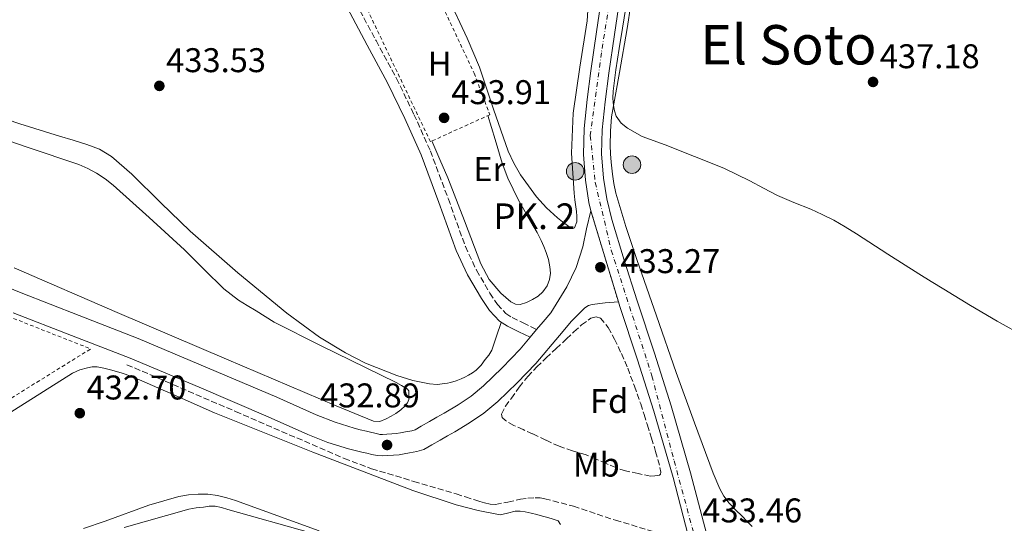
# Model space of a CAD drawing. Units: metres. Extents: x 607340 to 610785, y 4736207 to 4738574.
# Drawn here: x 607938 to 608226, y 4737290 to 4737437 of the extents above; entities that cross this region are included whole.
import ezdxf
from ezdxf.enums import TextEntityAlignment as Align

# ---------------------------------------------------------------- set-up
doc = ezdxf.new("R2010")
doc.units = ezdxf.units.M
doc.header["$MEASUREMENT"] = 0
for name, pattern in [('DGN Style 2', [1.7399219301090239, 1.043953158065414, -0.6959687720436097]), ('DGN Style 3', [2.435890702152634, 1.739921930109024, -0.6959687720436097]), ('DGN Style 4', [2.7856150101045474, 1.391937544087219, -0.6959687720436097, 0.001739921930109024, -0.6959687720436097]), ('DGN Style 5', [1.217945351076317, 0.5219765790327072, -0.6959687720436097])]:
    doc.linetypes.add(name, pattern=pattern)
for name, color, linetype, lineweight in [('Camino', 7, 'DGN Style 3', 0), ('Carretera', 9, 'Continuous', 0), ('Cierre de vial', 7, 'DGN Style 5', 0), ('Cota de punto acotado terreno', 7, 'Continuous', 0), ('Curva de nivel intermedia', 30, 'Continuous', 0), ('Eje de carretera', 7, 'DGN Style 4', 0), ('Etiqueta de uso rústico', 92, 'Continuous', 0), ('Etiqueta de zona arbolada', 92, 'Continuous', 0), ('Hito kilométrico (PK) carretera', 7, 'Continuous', 0), ('Línea de asfalto', 7, 'Continuous', 13), ('Línea de cambio de uso (parcela vista)', 92, 'Continuous', 0), ('Margen derecho', 7, 'Continuous', 0), ('Puente', 1, 'Continuous', 0), ('Punto acotado terreno (símbolo)', 7, 'Continuous', 0), ('Texto de Punto Kilométrico carretera', 7, 'Continuous', 0), ('Texto de Área (paraje) menor', 7, 'Continuous', 0), ('Vaguada', 142, 'DGN Style 3', 13), ('Valla', 7, 'DGN Style 2', 0), ('Zona arbolada', 92, 'DGN Style 3', 0)]:
    doc.layers.add(name, color=color, linetype=linetype, lineweight=lineweight)
doc.styles.add('Style-Arial', font='arial.ttf')

# ---------------------------------------------------------------- blocks, each defined once
blk = doc.blocks.new('5PATER')
at = {"layer": 'Punto acotado terreno (símbolo)', "linetype": 'Continuous', "lineweight": 0}
h = blk.add_hatch(color=51, dxfattribs=at)
edge = h.paths.add_edge_path()
edge.add_ellipse((0, 0), major_axis=(-0.1095731443231308, -0.1110710700762829), ratio=0.9994222409660317, start_angle=0, end_angle=360)
blk = doc.blocks.new('5HITCA')
at = {"layer": 'Puente', "linetype": 'Continuous', "lineweight": 0}
h = blk.add_hatch(color=1, dxfattribs=at)
edge = h.paths.add_edge_path()
edge.add_arc((0, 0), 0.2558578010358639, 0, 360)
at = {"layer": 'Puente', "color": 7, "linetype": 'Continuous', "lineweight": 0}
blk.add_circle((0, 0), 0.2558578010358639, dxfattribs=at)

msp = doc.modelspace()

# ---------------------------------------------------------------- linework, layer by layer
at = {"layer": 'Camino', "color": 7, "linetype": 'DGN Style 3', "lineweight": 0}
msp.add_polyline3d([(608036.449999999, 4737442.07, 434.2599999999948), (608042.3000000007, 4737431.110000002, 434.0399999999937), (608048.260000002, 4737420.070000002, 433.8399999999965), (608053.3799999983, 4737409.550000001, 433.7200000000012), (608058.1799999994, 4737398.850000001, 433.6000000000058), (608063.4200000009, 4737384.830000001, 433.4100000000037), (608068.3899999997, 4737370.939999999, 433.2200000000013), (608071.6399999997, 4737364.030000002, 433.1399999999995), (608075.5599999981, 4737357.340000001, 433.070000000007), (608077.7699999985, 4737354.040000002, 432.979999999996), (608080.2299999994, 4737351.390000001, 432.8899999999995), (608082.069999999, 4737350.199999999, 432.9100000000035), (608085.2399999985, 4737348.7, 433.0099999999949), (608089.1900000003, 4737346.67, 433.1100000000006)], dxfattribs=at)
at = {"layer": 'Carretera', "color": 9, "linetype": 'Continuous', "lineweight": 0}
for points in [[(608134.1400000004, 4737283.939999999, 433.3999999999942), (608129.0399999997, 4737303.45, 433.1499999999942), (608123.4299999992, 4737322.82, 432.9799999999959), (608118.510000002, 4737338.130000001, 432.9499999999971), (608113.5100000018, 4737353.429999999, 432.9499999999971), (608113.0699999993, 4737354.83, 432.9499999999971), (608105.0599999983, 4737381.34, 433.179999999993), (608104.4600000015, 4737383.829999999, 433.3099999999977), (608103.4800000003, 4737390.32, 433.6399999999995), (608102.8500000022, 4737397.869999998, 433.679999999993), (608103.0500000011, 4737405.41, 433.6999999999971), (608103.9600000009, 4737413.859999999, 433.7100000000065), (608105.0500000016, 4737422.29, 433.7299999999959), (608106.6900000023, 4737433.649999999, 434.2599999999948), (608108.3599999996, 4737445, 434.9499999999971)], [(608113.6200000013, 4737444.190000001, 434.9499999999971), (608111.9499999994, 4737432.880000001, 434.2599999999948), (608110.32, 4737421.57, 433.7299999999959), (608109.2399999981, 4737413.24, 433.7100000000065), (608108.3599999996, 4737405.060000001, 433.6999999999971), (608108.1799999987, 4737398.020000001, 433.679999999993), (608108.7699999987, 4737390.939999999, 433.6399999999995), (608109.6900000018, 4737384.849999999, 433.3099999999977), (608111.1299999991, 4737378.869999999, 432.9799999999959), (608114.7899999982, 4737367.01, 432.9499999999971), (608118.579999999, 4737355.060000001, 432.9499999999971), (608123.5700000002, 4737339.779999998, 432.9499999999971), (608128.5199999989, 4737324.369999999, 432.9799999999959), (608134.1700000016, 4737304.86, 433.1499999999942), (608139.2900000003, 4737285.249999999, 433.3999999999942)]]:
    msp.add_polyline3d(points, dxfattribs=at)
at = {"layer": 'Cierre de vial', "color": 7, "linetype": 'DGN Style 5', "lineweight": 0, "extrusion": (0.002402060117402148, -0.007949889351175621, 0.9999655140886091), "elevation": -35767.78749411477, "flags": 128}
msp.add_lwpolyline([(608110.2755081758, 4737220.180324534), (608102.2649787934, 4737246.691162298)], dxfattribs=at)
at = {"layer": 'Curva de nivel intermedia', "color": 30, "linetype": 'Continuous', "lineweight": 0, "elevation": 435.0000000000001, "flags": 128}
for points in [[(608114.2500000012, 4737434.759999999), (608115.2800000015, 4737440.730000001)], [(608231.7400000012, 4737344.67), (608223.7000000012, 4737349.130000001), (608215.8600000002, 4737353.77), (608208.0599999995, 4737358.470000001), (608204.4299999995, 4737360.689999999), (608200.7999999997, 4737362.940000001), (608191.7000000002, 4737368.749999999), (608182.6200000008, 4737374.619999999), (608179.3200000017, 4737376.7), (608175.9500000011, 4737378.680000001), (608172.6200000007, 4737380.320000002), (608169.2200000009, 4737381.82), (608164.3400000016, 4737383.819999999), (608159.4900000012, 4737385.88), (608155.4700000001, 4737388.03), (608151.4600000002, 4737390.180000001), (608143.8200000003, 4737393.849999998), (608126.7300000002, 4737400.690000001), (608119.990000001, 4737403.06), (608115.7599999999, 4737405.5), (608113.8700000012, 4737407.029999999), (608112.4600000008, 4737409.029999999), (608111.900000002, 4737410.59), (608111.6500000017, 4737412.179999999), (608111.4700000006, 4737414.28), (608111.5199999998, 4737416.380000001), (608112.3500000013, 4737422.579999999), (608113.2800000011, 4737428.779999999), (608114.2500000012, 4737434.759999999)]]:
    msp.add_lwpolyline(points, dxfattribs=at)
at = {"layer": 'Eje de carretera', "color": 7, "linetype": 'DGN Style 4', "lineweight": 0}
msp.add_polyline3d([(608184.629999998, 4737622.699999999, 448.270000000004), (608179.5900000001, 4737609.029999999, 447.100000000006), (608171.3199999998, 4737587.07, 445.2500000000001), (608160.1599999996, 4737564.400000001, 443.3999999999942), (608127.5300000004, 4737511.029999999, 438.7500000000001), (608119.62, 4737491.590000001, 436.9199999999983), (608114.9400000018, 4737470.000000001, 435.9600000000063), (608108.1099999989, 4737427.53, 433.9900000000054), (608104.8799999991, 4737403.340000001, 433.6999999999971), (608106.3200000008, 4737389.660000003, 433.5899999999966), (608110.999999999, 4737369.869999999, 433.1300000000048), (608122.87, 4737333.160000001, 432.9600000000065), (608129.3399999986, 4737308.320000002, 433.1100000000006), (608141.5699999996, 4737263.330000003, 433.2400000000054), (608156.6599999992, 4737200.290000003, 434.4299999999931), (608170.3299999974, 4737154.220000001, 435.509999999995), (608185.7899999982, 4737107.790000002, 437.1900000000026), (608191.129999998, 4737087.119999999, 438.0700000000071), (608195.4400000018, 4737070.570000002, 438.6999999999972)], dxfattribs=at)
at = {"layer": 'Línea de asfalto', "color": 7, "linetype": 'Continuous', "lineweight": 13, "extrusion": (-0.004501873760898317, -0.005329245147300371, 0.999975665843325), "elevation": -27550.90306077727, "flags": 128}
msp.add_lwpolyline([(608083.1276152671, 4737264.926145592), (608084.977686559, 4737267.11617669)], dxfattribs=at)
at = {"layer": 'Línea de asfalto', "color": 7, "linetype": 'Continuous', "lineweight": 13}
for points in [[(608105.0599999978, 4737381.34, 433.179999999993), (608104.4600000011, 4737383.83, 433.3099999999978), (608103.4799999997, 4737390.320000002, 433.6399999999995), (608102.8500000017, 4737397.869999999, 433.6799999999931), (608103.0500000007, 4737405.410000001, 433.6999999999971), (608103.9600000003, 4737413.859999999, 433.7100000000065), (608105.0500000011, 4737422.290000001, 433.729999999996), (608106.6900000018, 4737433.65, 434.2599999999948), (608108.3599999992, 4737445, 434.9499999999972)], [(608113.6200000008, 4737444.190000001, 434.9499999999972), (608111.949999999, 4737432.880000001, 434.2599999999948), (608110.3199999996, 4737421.570000002, 433.729999999996), (608109.2399999977, 4737413.24, 433.7100000000065), (608108.3599999992, 4737405.060000002, 433.6999999999971), (608108.1799999982, 4737398.020000001, 433.6799999999931), (608108.7699999983, 4737390.940000001, 433.6399999999995), (608109.6900000013, 4737384.850000001, 433.3099999999978), (608111.1299999986, 4737378.87, 432.979999999996), (608114.7899999976, 4737367.010000001, 432.949999999997), (608118.5799999986, 4737355.060000001, 432.949999999997), (608123.5699999996, 4737339.779999999, 432.949999999997), (608128.5199999983, 4737324.37, 432.979999999996), (608134.1700000011, 4737304.860000002, 433.1499999999943), (608139.2899999997, 4737285.25, 433.3999999999942)], [(608089.1900000003, 4737346.67, 433.1300000000048), (608091.1399999994, 4737348.99, 433.1499999999943), (608093.3000000007, 4737351.59, 433.1699999999984), (608095.6599999989, 4737355.380000001, 433.1900000000023), (608098.0300000004, 4737359.170000002, 433.2100000000065), (608100.7300000006, 4737364.82, 433.3800000000048), (608102.6700000007, 4737370.820000002, 433.5899999999966), (608103.7899999983, 4737376.109999999, 433.3500000000058), (608105.0599999978, 4737381.34, 433.179999999993)], [(607920.7499999994, 4737364.76, 432.779999999999), (607938.6499999987, 4737357.390000001, 432.6499999999942), (607955.6700000018, 4737350.760000001, 432.6100000000007), (607972.8400000002, 4737344.100000001, 432.6499999999942), (607993.129999999, 4737335.550000003, 432.7100000000065), (608013.3299999982, 4737326.9, 432.7700000000041), (608024.8299999982, 4737321.820000002, 432.8099999999976), (608030.3599999981, 4737319.600000001, 432.8300000000017), (608035.9599999995, 4737317.850000001, 432.850000000006), (608037.6700000016, 4737317.430000001, 432.8600000000006), (608039.5699999993, 4737316.980000001, 432.8899999999995), (608041.0599999981, 4737316.630000002, 432.9199999999984), (608042.4499999982, 4737316.300000001, 432.949999999997), (608043.4600000007, 4737316.090000001, 432.979999999996), (608044.2299999996, 4737316.040000002, 433.0099999999949), (608045.420000001, 4737316.100000001, 433.0099999999949), (608046.8899999994, 4737316.189999999, 433.0099999999949), (608048.1999999993, 4737316.320000002, 433.0099999999949), (608049.4299999987, 4737316.530000002, 433.0099999999949), (608050.9400000018, 4737316.83, 433.0099999999949), (608052.73, 4737317.119999999, 433.0099999999949), (608053.719999998, 4737317.430000001, 433.0099999999949), (608055.5300000008, 4737318.449999999, 433), (608057.909999999, 4737319.83, 432.979999999996), (608060.0900000005, 4737321.060000001, 432.9700000000012), (608062.1700000014, 4737322.230000001, 432.9700000000012), (608066.2799999998, 4737324.670000002, 432.9199999999984), (608070.0599999971, 4737327.270000001, 432.8899999999995), (608073.6999999983, 4737330.279999999, 432.9199999999984), (608079.0899999995, 4737335.520000001, 433), (608084.3500000011, 4737340.939999999, 433.0800000000019), (608087.3399999996, 4737344.480000002, 433.1100000000006)], [(607936.3299999986, 4737351.61, 432.6499999999942), (607953.4099999998, 4737344.949999999, 432.6100000000007), (607970.510000001, 4737338.330000001, 432.6499999999942), (607990.6999999993, 4737329.820000002, 432.7100000000065), (608010.8400000005, 4737321.189999999, 432.7700000000041), (608022.4099999998, 4737316.080000003, 432.8099999999976), (608028.2699999983, 4737313.730000001, 432.8300000000017), (608034.2800000008, 4737311.840000002, 432.850000000006), (608036.2099999997, 4737311.37, 432.8600000000006), (608038.140000001, 4737310.920000001, 432.8899999999995), (608039.6200000007, 4737310.560000001, 432.9199999999984), (608041.1000000003, 4737310.210000002, 432.949999999997), (608042.6499999971, 4737309.890000001, 432.979999999996), (608044.1999999983, 4737309.800000001, 433.0099999999949), (608045.7499999995, 4737309.880000002, 433.0099999999949), (608047.3999999991, 4737309.980000002, 433.0099999999949), (608049.0500000009, 4737310.150000002, 433.0099999999949), (608050.5500000007, 4737310.4, 433.0099999999949), (608052.0399999993, 4737310.690000001, 433.0099999999949), (608054.1799999984, 4737311.040000001, 433.0099999999949), (608056.2199999992, 4737311.680000001, 433.0099999999949), (608058.6199999999, 4737313.040000002, 433), (608061.0000000002, 4737314.420000001, 432.979999999996), (608063.1399999993, 4737315.630000004, 432.9700000000012), (608065.2899999995, 4737316.84, 432.9700000000012), (608069.6399999993, 4737319.420000001, 432.9199999999984), (608073.8199999989, 4737322.290000001, 432.8899999999995), (608077.8700000013, 4737325.640000002, 432.9199999999984), (608083.4999999995, 4737331.12, 433), (608088.969999999, 4737336.76, 433.0800000000019), (608095.9200000004, 4737344.990000002, 433.1499999999943), (608099.3799999983, 4737349.170000002, 433.1900000000023), (608103.3099999977, 4737353.09, 433.2200000000013), (608104.3, 4737353.680000001, 433.2299999999959), (608105.4200000021, 4737353.970000001, 433.2200000000013), (608109.2399999977, 4737354.529999999, 433.0800000000019), (608113.0699999988, 4737354.830000001, 432.949999999997)], [(608113.0699999988, 4737354.830000001, 432.949999999997), (608113.5100000014, 4737353.430000001, 432.949999999997), (608118.5100000014, 4737338.130000002, 432.949999999997), (608123.4299999988, 4737322.820000002, 432.979999999996), (608129.0399999992, 4737303.450000001, 433.1499999999943), (608134.1399999998, 4737283.939999999, 433.3999999999942), (608135.6299999984, 4737277.960000001, 433.4900000000052)]]:
    msp.add_polyline3d(points, dxfattribs=at)
at = {"layer": 'Línea de cambio de uso (parcela vista)', "color": 92, "linetype": 'Continuous', "lineweight": 0}
for points in [[(608117.8099999996, 4737448.720000001, 436.5899999999965), (608115.6799999997, 4737434.640000001, 435.8300000000018), (608113.3600000005, 4737421.76, 435.3600000000006), (608111.0999999996, 4737408.82, 434.9199999999983), (608110.7300000006, 4737404.630000001, 434.7299999999959), (608110.7000000002, 4737400.439999999, 434.570000000007), (608110.7699999996, 4737398, 434.5399999999936), (608110.9400000004, 4737395.57, 434.5200000000041), (608111.1200000001, 4737393.83, 434.4900000000052), (608111.3399999999, 4737392.100000001, 434.4499999999971), (608111.7199999997, 4737389.32, 434.3500000000058), (608112.2800000003, 4737386.58, 434.2299999999959), (608115.2100000001, 4737376.810000001, 433.9199999999983), (608118.4699999997, 4737367.16, 433.6699999999983), (608124.1900000004, 4737350.66, 433.3699999999953), (608129.9600000001, 4737334.180000001, 433.1300000000047), (608135.29, 4737319.449999999, 432.9199999999983), (608140.7800000003, 4737304.77, 432.7899999999936), (608142.6799999997, 4737300.15, 432.7700000000041), (608143.8899999997, 4737297.980000001, 432.7700000000041), (608145.4000000004, 4737296.02, 432.7599999999948), (608147.3099999996, 4737294.08, 432.75), (608149.2400000002, 4737292.180000001, 432.7400000000052), (608150.7000000002, 4737290.66, 432.7400000000052), (608152.1799999997, 4737289.140000001, 432.7400000000052)], [(608104.4299999997, 4737444.689999999, 434.6699999999983), (608103.9199999999, 4737436.83, 434.4799999999959), (608101.8600000005, 4737423.359999999, 434.0599999999977), (608099.9000000004, 4737409.869999999, 433.6600000000035), (608099.4199999999, 4737398.220000001, 433.6600000000035), (608100.1200000001, 4737386.57, 433.8099999999977), (608100.3899999997, 4737384.550000001, 433.8099999999977), (608100.6699999999, 4737382.529999999, 433.8099999999977), (608100.8200000003, 4737381.189999999, 433.8000000000029), (608100.9400000004, 4737379.850000001, 433.7899999999936), (608100.9299999997, 4737378.119999999, 433.8000000000029), (608100.2400000002, 4737376.460000001, 433.7799999999989), (608099.7999999998, 4737376.230000001, 433.75), (608098.9900000002, 4737376.550000001, 433.7100000000065), (608098.2400000002, 4737377.100000001, 433.6600000000035), (608096.7599999999, 4737378.17, 433.5599999999977), (608095.3399999999, 4737379.310000001, 433.4700000000012), (608092.1299999999, 4737382.26, 433.4100000000035), (608089.1500000004, 4737385.449999999, 433.4100000000035), (608084.4900000002, 4737391.850000001, 433.3300000000018), (608082.5599999996, 4737395.27, 433.3000000000029), (608080.9199999999, 4737398.850000001, 433.2799999999989), (608076.6299999999, 4737411.119999999, 433.4400000000023), (608072.4900000002, 4737423.390000001, 433.7599999999948), (608068.9500000002, 4737431.779999999, 433.9600000000065), (608063.1699999999, 4737444.199999999, 434.2700000000041)], [(607926.8600000005, 4737410.640000001, 433.070000000007), (607938.3099999996, 4737406.779999999, 433.0800000000018), (607949.8499999996, 4737403.210000001, 433.0399999999936), (607953.8700000001, 4737402, 432.9600000000065), (607957.8799999999, 4737400.779999999, 432.8800000000047), (607961.6100000005, 4737399.369999999, 432.8399999999965), (607965.0199999996, 4737397.289999999, 432.8000000000029), (607971.04, 4737392.039999999, 432.7200000000012), (607979.5099999999, 4737383.689999999, 432.5899999999965), (607988.0599999996, 4737375.449999999, 432.4600000000065), (608001.9100000003, 4737363.310000001, 432.3899999999995), (608016.2300000006, 4737351.49, 432.4199999999983), (608025.79, 4737344.51, 432.4400000000023), (608033.3499999996, 4737339.9, 432.4600000000065), (608039.2300000006, 4737336.890000001, 432.4900000000052), (608048.3700000001, 4737333.24, 432.5500000000029), (608053.0800000001, 4737331.859999999, 432.5899999999965), (608057.8799999999, 4737330.810000001, 432.6399999999995), (608060.1100000005, 4737330.689999999, 432.6699999999983), (608062.3499999996, 4737330.930000001, 432.6999999999971), (608063.2199999997, 4737331.060000001, 432.7200000000012), (608064.0899999999, 4737331.25, 432.7400000000052), (608065.6699999999, 4737331.720000001, 432.75), (608067.2100000001, 4737332.32, 432.75), (608068.25, 4737332.810000001, 432.75), (608069.2599999999, 4737333.359999999, 432.75), (608070.4299999997, 4737334.029999999, 432.7700000000041), (608071.5300000003, 4737334.810000001, 432.8000000000029), (608072.9600000001, 4737336.300000001, 432.820000000007), (608074.2199999997, 4737337.930000001, 432.8500000000058), (608075.2699999996, 4737339.26, 432.929999999993), (608076.0899999999, 4737340.699999999, 432.9900000000052), (608077.4900000002, 4737344.74, 432.9400000000023), (608078.8899999997, 4737348.779999999, 432.8899999999995)], [(608074.9299999997, 4737409.189999999, 433.8399999999965), (608077.0499999998, 4737402.24, 433.7799999999989), (608079.1600000003, 4737395.289999999, 433.7100000000065), (608080.79, 4737390.880000001, 433.6699999999983), (608083.9199999999, 4737384.52, 433.6000000000058), (608087.3899999997, 4737378.32, 433.5200000000041), (608088.3700000001, 4737376.689999999, 433.4900000000052), (608089.3399999999, 4737375.050000001, 433.4600000000065), (608089.9199999999, 4737373.91, 433.429999999993), (608090.4800000006, 4737372.75, 433.4100000000035), (608091.2699999996, 4737370.99, 433.3800000000047), (608092.0099999999, 4737369.199999999, 433.3800000000047), (608092.6500000004, 4737367.119999999, 433.3800000000047), (608093.0800000001, 4737365.01, 433.3800000000047), (608093.2100000001, 4737363.189999999, 433.3699999999953), (608092.9500000002, 4737361.359999999, 433.3600000000006), (608092.2300000006, 4737359.430000001, 433.3600000000006), (608091, 4737357.710000001, 433.3600000000006), (608089.5999999996, 4737356.460000001, 433.3500000000058), (608088.0099999999, 4737355.449999999, 433.3399999999965), (608086.2000000002, 4737354.58, 433.3399999999965), (608084.3799999999, 4737354.060000001, 433.3300000000018), (608083.0300000003, 4737354.140000001, 433.3300000000018), (608081.6900000004, 4737354.810000001, 433.3300000000018), (608078.7400000002, 4737357.289999999, 433.320000000007), (608075.3600000005, 4737361.310000001, 433.2899999999936), (608072.9500000002, 4737365.890000001, 433.2799999999989), (608068.1200000001, 4737378.49, 433.3699999999953), (608063.2300000006, 4737391.02, 433.6499999999942), (608060.9299999997, 4737396.4, 433.8099999999977), (608058.6299999999, 4737401.779999999, 433.9799999999959)], [(608051.9100000003, 4737326.289999999, 432.3800000000047), (608051.8899999997, 4737328.789999999, 432.3800000000047), (608051.3899999997, 4737329.359999999, 432.3800000000047), (608049.79, 4737330.310000001, 432.3800000000047), (608048.1900000004, 4737331.26, 432.3800000000047), (608026.0899999999, 4737342.050000001, 432.3800000000047), (608012.5999999996, 4737348.880000001, 432.3999999999942), (608009.9000000004, 4737350.470000001, 432.4400000000023), (608007.2599999999, 4737352.17, 432.4799999999959), (608004.7000000002, 4737353.730000001, 432.4900000000052), (608002.1699999999, 4737355.33, 432.4799999999959), (607997.9100000003, 4737358.600000001, 432.4499999999971), (607992.1299999999, 4737364.26, 432.4100000000035), (607986.4000000004, 4737369.980000001, 432.3699999999953), (607976.0300000003, 4737379.430000001, 432.3800000000047), (607965.5999999996, 4737388.83, 432.3800000000047), (607963.2300000006, 4737390.720000001, 432.3600000000006), (607960.7000000002, 4737392.4, 432.3399999999965), (607958.1900000004, 4737393.77, 432.3300000000018), (607955.5599999996, 4737394.890000001, 432.320000000007), (607940.7199999997, 4737399.92, 432.2700000000041), (607925.9000000004, 4737404.970000001, 432.2700000000041)], [(607936.5999999996, 4737364.76, 433.0399999999936), (607966.6799999997, 4737351.680000001, 432.8999999999942), (607998.6399999997, 4737338.02, 432.7400000000052), (608030.6299999999, 4737324.430000001, 432.5800000000018), (608036.0800000001, 4737322.130000001, 432.570000000007), (608041.5499999998, 4737319.9, 432.5599999999977), (608043.3899999997, 4737319.869999999, 432.5099999999948), (608045.2400000002, 4737320.59, 432.4600000000065), (608046.7199999997, 4737321.350000001, 432.4700000000012), (608048.1200000001, 4737322.220000001, 432.4600000000065), (608049.5300000003, 4737323.230000001, 432.4400000000023), (608050.8600000005, 4737324.4, 432.4199999999983), (608051.5099999999, 4737325.300000001, 432.3999999999942), (608051.9100000003, 4737326.289999999, 432.3800000000047)], [(607874.5300000003, 4737284.800000001, 432.9799999999959), (607899.0800000001, 4737299.52, 432.929999999993), (607926.3399999999, 4737316.710000001, 433.0399999999936), (607953.6900000004, 4737333.980000001, 433.1399999999995), (607955.7800000003, 4737334.930000001, 433.1399999999995), (607958.0099999999, 4737335.550000001, 433.1399999999995)], [(607958.0099999999, 4737335.550000001, 433.1399999999995), (607959.4299999997, 4737335.800000001, 433.1399999999995), (607960.8399999999, 4737335.789999999, 433.1399999999995), (607962.79, 4737335.460000001, 433.1399999999995), (607964.7300000006, 4737334.970000001, 433.1399999999995), (607967.9199999999, 4737334.039999999, 433.1399999999995), (607971.0300000003, 4737332.939999999, 433.1399999999995), (607983.1100000005, 4737327.680000001, 433.1499999999942), (607995.1600000003, 4737322.380000001, 433.1699999999983), (608023.8799999999, 4737310.859999999, 433.0099999999948), (608053.0700000003, 4737299.710000001, 432.8000000000029), (608065.7400000002, 4737295.470000001, 432.75), (608072.1200000001, 4737293.82, 432.7299999999959), (608078.5099999999, 4737292.57, 432.7200000000012), (608080.7000000002, 4737293.050000001, 432.7200000000012), (608082.9100000003, 4737293.689999999, 432.7200000000012), (608084.3799999999, 4737293.65, 432.7200000000012), (608085.8499999996, 4737293.449999999, 432.7200000000012), (608087.5700000003, 4737293.060000001, 432.7100000000065), (608089.29, 4737292.640000001, 432.6999999999971), (608090.8799999999, 4737292.220000001, 432.6900000000023), (608092.4699999997, 4737291.789999999, 432.6699999999983), (608094.0099999999, 4737291.34, 432.6499999999942), (608095.5099999999, 4737290.779999999, 432.6199999999953), (608096.1600000003, 4737289.789999999, 432.6000000000058)], [(608025.7000000002, 4737287.859999999, 432.2100000000065), (608001.29, 4737296.77, 431.8899999999995), (607998.7000000002, 4737297.59, 431.8699999999953), (607996.0599999996, 4737298.25, 431.8600000000006), (607993.2000000002, 4737298.600000001, 431.8600000000006), (607990.3300000001, 4737298.59, 431.8699999999953), (607987.5199999996, 4737298.430000001, 431.8699999999953), (607984.7300000006, 4737297.970000001, 431.8699999999953), (607975.9900000002, 4737295.4, 431.8600000000006), (607963.2599999999, 4737290.77, 431.8300000000018), (607956.8899999997, 4737288.539999999, 431.8099999999977)], [(607968.7599999999, 4737288.880000001, 432.2799999999989), (607987.6600000003, 4737294.210000001, 432.179999999993), (607989.7699999996, 4737294.59, 432.1199999999953), (607991.9000000004, 4737294.859999999, 432.0800000000018), (607993.5899999999, 4737295.060000001, 432.0800000000018), (607995.29, 4737295.09, 432.0800000000018), (607997.1500000004, 4737294.720000001, 432.0800000000018), (607998.9900000002, 4737294.16, 432.0800000000018), (608023.25, 4737287.27, 432.0800000000018)]]:
    msp.add_polyline3d(points, dxfattribs=at)
at = {"layer": 'Margen derecho', "color": 7, "linetype": 'Continuous', "lineweight": 0}
msp.add_polyline3d([(608087.3399999996, 4737344.480000002, 433.1100000000006), (608083.9899999968, 4737346.060000002, 433.0099999999949), (608080.6499999975, 4737347.650000001, 432.9100000000035), (608078.3399999985, 4737349.140000002, 432.8899999999995), (608075.4799999997, 4737352.230000001, 432.979999999996), (608073.0799999969, 4737355.790000002, 433.070000000007), (608069.0599999981, 4737362.67, 433.1399999999995), (608065.6900000018, 4737369.82, 433.2200000000013), (608060.6799999983, 4737383.83, 433.4100000000037), (608055.4799999993, 4737397.740000002, 433.6000000000058), (608050.7299999995, 4737408.310000002, 433.7200000000012), (608045.6600000003, 4737418.730000001, 433.8399999999965), (608039.7300000002, 4737429.730000001, 434.0399999999937), (608033.8500000017, 4737440.750000001, 434.2599999999948)], dxfattribs=at)
at = {"layer": 'Vaguada', "color": 142, "linetype": 'DGN Style 3', "lineweight": 13}
msp.add_polyline3d([(607969.5800000001, 4737336.439999999, 431.6600000000035), (608001.2999999998, 4737322.75, 431.5599999999977), (608033.0199999996, 4737309.060000001, 431.4600000000065), (608041.0300000003, 4737306.029999999, 431.4600000000065), (608053.3700000001, 4737302.350000001, 431.4900000000052), (608065.7300000006, 4737298.710000001, 431.5099999999948), (608068.4500000002, 4737297.82, 431.5099999999948), (608071.1699999999, 4737296.939999999, 431.5099999999948), (608072.5700000003, 4737296.49, 431.5099999999948), (608073.9800000006, 4737296.060000001, 431.5099999999948), (608075.5999999996, 4737295.680000001, 431.5099999999948), (608077.2300000006, 4737295.609999999, 431.5099999999948), (608080.8300000001, 4737296.300000001, 431.5099999999948), (608084.4500000002, 4737297.109999999, 431.5), (608086.6200000001, 4737297.41, 431.4799999999959), (608088.7999999998, 4737297.58, 431.4600000000065), (608090.2000000002, 4737297.51, 431.4600000000065), (608091.5999999996, 4737297.27, 431.4600000000065), (608099.9800000006, 4737295.100000001, 431.3800000000047), (608112.2000000002, 4737291, 431.2299999999959), (608124.4600000001, 4737287.34, 431.0599999999977)], dxfattribs=at)
at = {"layer": 'Valla', "color": 7, "linetype": 'DGN Style 2', "lineweight": 0, "extrusion": (0.0029904216242585, -0.004159337584691104, 0.9999868785585967), "elevation": -17452.74418324258, "flags": 128}
msp.add_lwpolyline([(607906.5851281978, 4737328.636832726), (607923.4052059806, 4737321.88634845), (607954.9854834366, 4737309.436266641), (607884.2585117674, 4737265.653787917)], dxfattribs=at)
at = {"layer": 'Valla', "color": 7, "linetype": 'DGN Style 2', "lineweight": 0}
msp.add_polyline3d([(608059.1119999997, 4737447.325200001, 434.6298999999999), (608061.0199999996, 4737442.640000001, 434.5599999999977), (608070.9600000001, 4737421.550000001, 434.1300000000047), (608075.5199999996, 4737409.449999999, 433.8399999999965), (608058.2000000002, 4737401.58, 433.9799999999959), (608039.8732000003, 4737439.973300001, 434.2299999999959)], dxfattribs=at)
at = {"layer": 'Zona arbolada', "color": 92, "linetype": 'DGN Style 3', "lineweight": 0}
msp.add_polyline3d([(608123.7400000002, 4737304.01, 435.8500000000058), (608122.4400000004, 4737303.880000001, 435.6600000000035), (608118.8200000003, 4737304.65, 435.8000000000029), (608115.1900000004, 4737305.42, 435.9400000000023), (608112.3099999996, 4737306.359999999, 436.0299999999989), (608109.5, 4737307.560000001, 436.0800000000018), (608106.5899999999, 4737308.83, 436.0899999999965), (608103.6900000004, 4737310.09, 436.1000000000058), (608099.7000000002, 4737311.300000001, 436.0899999999965), (608095.7400000002, 4737312.59, 436.1000000000058), (608091.8600000005, 4737314.41, 436.1000000000058), (608087.9900000002, 4737316.25, 436.1300000000047), (608085.2699999996, 4737317.470000001, 436.1600000000035), (608082.54, 4737318.699999999, 436.1900000000023), (608080.0700000003, 4737320.100000001, 436.2200000000012), (608079.1600000003, 4737320.99, 436.2299999999959), (608078.9199999999, 4737321.970000001, 436.2400000000052), (608080.0800000001, 4737324.300000001, 436.25), (608081.8300000001, 4737326.619999999, 436.2599999999948), (608084.1399999997, 4737329.880000001, 436.2599999999948), (608086.5999999996, 4737333.01, 436.2700000000041), (608089.2300000006, 4737335.77, 436.2700000000041), (608091.9600000001, 4737338.41, 436.2700000000041), (608094.9400000004, 4737341.180000001, 436.2700000000041), (608097.9100000003, 4737343.949999999, 436.2599999999948), (608100.1100000005, 4737346, 436.2400000000052), (608102.2999999998, 4737348.050000001, 436.2200000000012), (608105.0700000003, 4737350, 436.1699999999983), (608106.5700000003, 4737350.439999999, 436.1399999999995), (608107.8200000003, 4737350.060000001, 436.1300000000047), (608110.1299999999, 4737347.26, 436.1300000000047), (608111.9299999997, 4737343.9, 436.1300000000047), (608113.9500000002, 4737339.680000001, 436.1300000000047), (608115.79, 4737335.390000001, 436.1300000000047), (608117.7400000002, 4737330.189999999, 436.1399999999995), (608119.5800000001, 4737324.960000001, 436.1399999999995), (608120.5800000001, 4737321.890000001, 436.1399999999995), (608121.5599999996, 4737318.810000001, 436.1300000000047), (608122.7599999999, 4737314.949999999, 436.1300000000047), (608123.9500000002, 4737311.08, 436.1300000000047), (608124.5999999996, 4737308.76, 436.1199999999953), (608125.2100000001, 4737306.430000001, 436.1000000000058), (608125.4800000006, 4737305.039999999, 436.1000000000058), (608125.4100000003, 4737304.430000001, 436.0899999999965), (608125.0300000003, 4737304.140000001, 436.0299999999989)], close=True, dxfattribs=at)
msp.add_polyline3d([(608122.4400000004, 4737303.880000001, 435.6600000000035), (608118.8200000003, 4737304.65, 435.8000000000029), (608115.1900000004, 4737305.42, 435.9400000000023), (608112.3099999996, 4737306.359999999, 436.0299999999989), (608109.5, 4737307.560000001, 436.0800000000018), (608106.5899999999, 4737308.83, 436.0899999999965), (608103.6900000004, 4737310.09, 436.1000000000058), (608099.7000000002, 4737311.300000001, 436.0899999999965), (608095.7400000002, 4737312.59, 436.1000000000058), (608091.8600000005, 4737314.41, 436.1000000000058), (608087.9900000002, 4737316.25, 436.1300000000047), (608085.2699999996, 4737317.470000001, 436.1600000000035), (608082.54, 4737318.699999999, 436.1900000000023), (608080.0700000003, 4737320.100000001, 436.2200000000012), (608079.1600000003, 4737320.99, 436.2299999999959), (608078.9199999999, 4737321.970000001, 436.2400000000052), (608080.0800000001, 4737324.300000001, 436.25), (608081.8300000001, 4737326.619999999, 436.2599999999948), (608084.1399999997, 4737329.880000001, 436.2599999999948), (608086.5999999996, 4737333.01, 436.2700000000041), (608089.2300000006, 4737335.77, 436.2700000000041), (608091.9600000001, 4737338.41, 436.2700000000041), (608094.9400000004, 4737341.180000001, 436.2700000000041), (608097.9100000003, 4737343.949999999, 436.2599999999948), (608100.1100000005, 4737346, 436.2400000000052), (608102.2999999998, 4737348.050000001, 436.2200000000012), (608105.0700000003, 4737350, 436.1699999999983), (608106.5700000003, 4737350.439999999, 436.1399999999995), (608107.8200000003, 4737350.060000001, 436.1300000000047), (608110.1299999999, 4737347.26, 436.1300000000047), (608111.9299999997, 4737343.9, 436.1300000000047), (608113.9500000002, 4737339.680000001, 436.1300000000047), (608115.79, 4737335.390000001, 436.1300000000047), (608117.7400000002, 4737330.189999999, 436.1399999999995), (608119.5800000001, 4737324.960000001, 436.1399999999995), (608120.5800000001, 4737321.890000001, 436.1399999999995), (608121.5599999996, 4737318.810000001, 436.1300000000047), (608122.7599999999, 4737314.949999999, 436.1300000000047), (608123.9500000002, 4737311.08, 436.1300000000047), (608124.5999999996, 4737308.76, 436.1199999999953), (608125.2100000001, 4737306.430000001, 436.1000000000058), (608125.4800000006, 4737305.039999999, 436.1000000000058), (608125.4100000003, 4737304.430000001, 436.0899999999965), (608125.0300000003, 4737304.140000001, 436.0299999999989), (608123.7400000002, 4737304.01, 435.8500000000058), (608122.4400000004, 4737303.880000001, 435.6600000000035)], dxfattribs=at)

# ---------------------------------------------------------------- block references
at = {"layer": 'Hito kilométrico (PK) carretera', "color": 7, "linetype": 'Continuous', "lineweight": 0, "xscale": 10, "yscale": 10, "zscale": 10}
for p in [(608117.0599999991, 4737394.849999999, 434.6399999999995), (608100.4600000005, 4737392.910000001, 433.6999999999971)]:
    msp.add_blockref('5HITCA', p, dxfattribs=at)
at = {"layer": 'Punto acotado terreno (símbolo)', "color": 7, "linetype": 'Continuous', "lineweight": 0, "xscale": 10, "yscale": 10, "zscale": 10}
for p in [(608187.4299999988, 4737419.029999999, 437.179999999993), (607979.0399999983, 4737417.880000001, 433.5299999999993), (608062.1799999981, 4737408.540000002, 433.9100000000035), (608107.8099999971, 4737364.890000002, 433.2700000000037), (607955.8099999981, 4737322.270000001, 432.6999999999976), (608045.5300000005, 4737312.980000001, 432.8899999999995)]:
    msp.add_blockref('5PATER', p, dxfattribs=at)

# ---------------------------------------------------------------- texts
at = {"layer": 'Cota de punto acotado terreno', "color": 7, "linetype": 'Continuous', "lineweight": 0, "style": 'Style-Arial'}
for s, p in [('433.53', (607981.0300000004, 4737421.880000001, 433.5299999999989)), ('437.18', (608189.4099999996, 4737423.03, 437.179999999993)), ('433.91', (608064.2600000018, 4737412.54, 433.9100000000035)), ('433.27', (608113.6599999993, 4737363.179999999, 433.2700000000041)), ('432.70', (607957.789999999, 4737326.269999999, 432.6999999999971)), ('432.89', (608025.960000002, 4737323.96, 432.8899999999995)), ('433.46', (608137.5700000012, 4737290.359999998, 433.4600000000065))]:
    msp.add_text(s, height=7.000000000000002, dxfattribs=at).set_placement(p)
at = {"layer": 'Etiqueta de uso rústico', "color": 92, "linetype": 'Continuous', "lineweight": 0, "style": 'Style-Arial'}
for s, p in [('H', (608060.8716459885, 4737424.380010001, 433.8600000000006)), ('Er', (608075.3654566095, 4737393.56001, 433.679999999993)), ('Mb', (608106.6502462409, 4737307.230010001, 432.0299999999989))]:
    msp.add_text(s, height=7.000000000000002, dxfattribs=at).set_placement(p, align=Align.MIDDLE_CENTER)
at = {"layer": 'Etiqueta de zona arbolada', "color": 92, "linetype": 'Continuous', "lineweight": 0, "style": 'Style-Arial'}
msp.add_text('Fd', height=7.000000000000002, dxfattribs=at).set_placement((608110.3774413655, 4737325.840010001, 432.9900000000052), align=Align.MIDDLE_CENTER)
at = {"layer": 'Texto de Punto Kilométrico carretera', "color": 7, "linetype": 'Continuous', "lineweight": 0, "style": 'Style-Arial'}
msp.add_text('PK. 2', height=7.5, dxfattribs=at).set_placement((608076.5500000009, 4737376.040000002, 433.4100000000035))
at = {"layer": 'Texto de Área (paraje) menor', "color": 7, "linetype": 'Continuous', "lineweight": 0, "style": 'Style-Arial'}
msp.add_text('El Soto', height=11.5, dxfattribs=at).set_placement((608162.712310803, 4737429.880010002, 436.4900000000052), align=Align.MIDDLE_CENTER)

doc.saveas('drawing.dxf')
